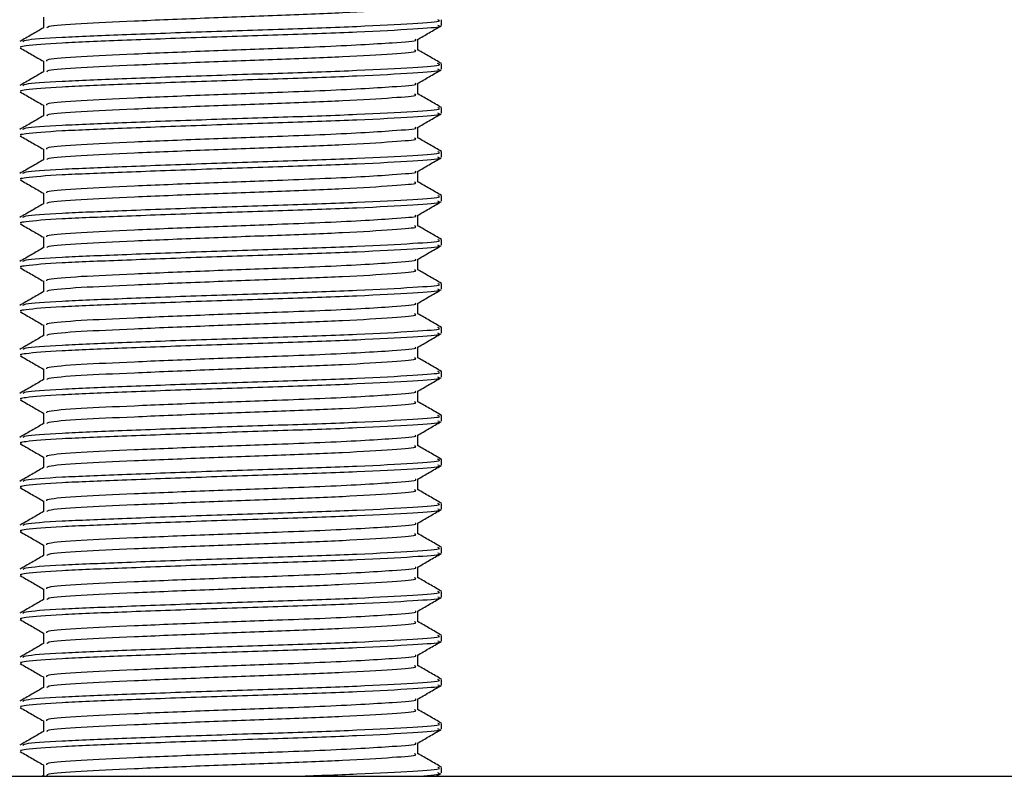
# Model space of a CAD drawing. Units: millimetres. Extents: x 6019 to 7168, y 4023 to 5768.
# Drawn here: x 6178 to 6206, y 4336 to 4357 of the extents above; entities that cross this region are included whole.
import ezdxf

# ---------------------------------------------------------------- set-up
doc = ezdxf.new("R2010")
doc.units = ezdxf.units.MM

msp = doc.modelspace()

# ---------------------------------------------------------------- linework, layer by layer
at = {"color": 7, "linetype": 'Continuous', "lineweight": 25}
for p, q in [((6178.695, 4357.161), (6178.695, 4356.855)), ((6190.019, 4356.927), (6190.019, 4357.084)), ((6189.342, 4356.223), (6189.342, 4356.53)), ((6178.695, 4355.911), (6178.695, 4355.605)), ((6190.019, 4355.677), (6190.019, 4355.834)), ((6189.342, 4354.973), (6189.342, 4355.28)), ((6178.695, 4354.661), (6178.695, 4354.355)), ((6190.019, 4354.427), (6190.019, 4354.584)), ((6189.342, 4353.723), (6189.342, 4354.03)), ((6178.695, 4353.411), (6178.695, 4353.105)), ((6190.019, 4353.177), (6190.019, 4353.334)), ((6189.342, 4352.473), (6189.342, 4352.78)), ((6178.695, 4352.161), (6178.695, 4351.855)), ((6190.019, 4351.927), (6190.019, 4352.084)), ((6189.342, 4351.223), (6189.342, 4351.53)), ((6178.695, 4350.911), (6178.695, 4350.605)), ((6190.019, 4350.677), (6190.019, 4350.834)), ((6189.342, 4349.973), (6189.342, 4350.28)), ((6178.695, 4349.661), (6178.695, 4349.355)), ((6190.019, 4349.427), (6190.019, 4349.584)), ((6189.342, 4348.723), (6189.342, 4349.03)), ((6178.695, 4348.411), (6178.695, 4348.105)), ((6190.019, 4348.177), (6190.019, 4348.334)), ((6189.342, 4347.473), (6189.342, 4347.78)), ((6178.695, 4347.161), (6178.695, 4346.855)), ((6190.019, 4346.927), (6190.019, 4347.084)), ((6189.342, 4346.223), (6189.342, 4346.53)), ((6178.695, 4345.911), (6178.695, 4345.605)), ((6190.019, 4345.677), (6190.019, 4345.834)), ((6189.342, 4344.973), (6189.342, 4345.28)), ((6178.695, 4344.661), (6178.695, 4344.355)), ((6190.019, 4344.427), (6190.019, 4344.584)), ((6189.342, 4343.723), (6189.342, 4344.03)), ((6178.695, 4343.411), (6178.695, 4343.105)), ((6190.019, 4343.177), (6190.019, 4343.334)), ((6189.342, 4342.473), (6189.342, 4342.78)), ((6178.695, 4342.161), (6178.695, 4341.855)), ((6190.019, 4341.927), (6190.019, 4342.084)), ((6189.342, 4341.223), (6189.342, 4341.53)), ((6178.695, 4340.911), (6178.695, 4340.605)), ((6190.019, 4340.677), (6190.019, 4340.834)), ((6189.342, 4339.973), (6189.342, 4340.28)), ((6178.695, 4339.661), (6178.695, 4339.355)), ((6190.019, 4339.427), (6190.019, 4339.584)), ((6189.342, 4338.723), (6189.342, 4339.03)), ((6178.695, 4338.411), (6178.695, 4338.105)), ((6190.019, 4338.177), (6190.019, 4338.334)), ((6189.342, 4337.473), (6189.342, 4337.78)), ((6178.695, 4337.161), (6178.695, 4336.855)), ((6190.019, 4336.927), (6190.019, 4337.084)), ((6189.342, 4336.223), (6189.342, 4336.53)), ((6178.695, 4335.911), (6178.695, 4335.605)), ((6189.865, 4335.582), (6190.002, 4335.662)), ((6190.019, 4335.677), (6190.019, 4335.834)), ((6054.782, 4335.582), (6281.394, 4335.582)), ((6178.702, 4335.608), (6178.656, 4335.582))]:
    msp.add_line(p, q, dxfattribs=at)
for points, knots in [([(6178.806, 4356.859), (6178.804, 4356.873), (6178.798, 4356.913), (6179.676, 4356.982), (6181.231, 4357.052), (6183.246, 4357.137), (6185.371, 4357.213), (6187.308, 4357.288), (6188.683, 4357.373), (6189.364, 4357.428), (6189.271, 4357.464), (6189.245, 4357.474)], [0, 0, 0, 0, 0.065558, 0.193782, 0.318021, 0.447364, 0.573407, 0.699449, 0.828792, 0.953031, 1, 1, 1, 1]), ([(6178.084, 4356.302), (6178.064, 4356.309), (6178.013, 4356.325), (6178.297, 4356.37), (6179.086, 4356.435), (6180.887, 4356.505), (6183.145, 4356.59), (6185.543, 4356.666), (6187.726, 4356.741), (6189.275, 4356.827), (6190.043, 4356.881), (6189.938, 4356.917), (6189.91, 4356.927)], [0, 0, 0, 0, 0.031886, 0.080071, 0.20629, 0.32859, 0.45591, 0.579983, 0.704057, 0.831377, 0.953677, 1, 1, 1, 1]), ([(6178.128, 4356.459), (6178.121, 4356.475), (6178.104, 4356.519), (6179.118, 4356.591), (6180.878, 4356.661), (6183.148, 4356.747), (6185.543, 4356.822), (6187.726, 4356.897), (6189.275, 4356.983), (6190.043, 4357.037), (6189.938, 4357.074), (6189.91, 4357.084)], [0, 0, 0, 0, 0.07991, 0.206152, 0.328473, 0.455815, 0.57991, 0.704005, 0.831348, 0.953669, 1, 1, 1, 1]), ([(6178.702, 4356.858), (6178.589, 4356.793), (6178.363, 4356.662), (6178.137, 4356.531), (6178.024, 4356.466)], [0, 0, 0, 0, 0.499955, 1, 1, 1, 1]), ([(6189.324, 4356.52), (6189.437, 4356.585), (6189.663, 4356.716), (6189.889, 4356.846), (6190.002, 4356.912)], [0, 0, 0, 0, 0.499962, 1, 1, 1, 1]), ([(6178.792, 4355.912), (6178.786, 4355.928), (6178.771, 4355.972), (6179.671, 4356.044), (6181.233, 4356.115), (6183.244, 4356.2), (6185.116, 4356.266), (6186.62, 4356.323), (6187.771, 4356.378), (6188.758, 4356.443), (6189.338, 4356.485), (6189.277, 4356.516), (6189.268, 4356.52)], [0, 0, 0, 0, 0.082228, 0.211714, 0.337175, 0.467791, 0.595073, 0.675376, 0.7646, 0.853899, 0.979361, 1, 1, 1, 1]), ([(6178.035, 4356.287), (6178.148, 4356.221), (6178.368, 4356.094), (6178.588, 4355.967), (6178.695, 4355.905)], [0, 0, 0, 0, 0.513475, 1, 1, 1, 1]), ([(6178.806, 4355.609), (6178.804, 4355.623), (6178.798, 4355.663), (6179.676, 4355.732), (6181.231, 4355.802), (6183.246, 4355.887), (6185.371, 4355.963), (6187.308, 4356.038), (6188.683, 4356.123), (6189.364, 4356.178), (6189.271, 4356.214), (6189.245, 4356.224)], [0, 0, 0, 0, 0.065558, 0.193782, 0.318021, 0.447364, 0.573407, 0.699449, 0.828792, 0.953031, 1, 1, 1, 1]), ([(6190.014, 4355.841), (6189.901, 4355.906), (6189.677, 4356.036), (6189.453, 4356.166), (6189.342, 4356.23)], [0, 0, 0, 0, 0.504717, 1, 1, 1, 1]), ([(6178.128, 4355.209), (6178.121, 4355.225), (6178.104, 4355.269), (6179.118, 4355.341), (6180.878, 4355.411), (6183.147, 4355.497), (6185.543, 4355.572), (6187.724, 4355.647), (6189.282, 4355.733), (6190.06, 4355.79), (6189.937, 4355.829), (6189.896, 4355.842)], [0, 0, 0, 0, 0.078842, 0.203396, 0.324082, 0.449722, 0.572158, 0.694594, 0.820234, 0.94092, 1, 1, 1, 1]), ([(6178.702, 4355.608), (6178.589, 4355.543), (6178.363, 4355.412), (6178.137, 4355.281), (6178.024, 4355.216)], [0, 0, 0, 0, 0.499955, 1, 1, 1, 1]), ([(6178.084, 4355.052), (6178.064, 4355.059), (6178.013, 4355.075), (6178.297, 4355.12), (6179.086, 4355.185), (6180.887, 4355.255), (6183.145, 4355.34), (6185.543, 4355.416), (6187.726, 4355.491), (6189.275, 4355.577), (6190.043, 4355.631), (6189.938, 4355.667), (6189.91, 4355.677)], [0, 0, 0, 0, 0.031886, 0.080071, 0.20629, 0.32859, 0.45591, 0.579983, 0.704057, 0.831377, 0.953677, 1, 1, 1, 1]), ([(6189.324, 4355.27), (6189.437, 4355.335), (6189.663, 4355.466), (6189.889, 4355.596), (6190.002, 4355.662)], [0, 0, 0, 0, 0.499962, 1, 1, 1, 1]), ([(6178.792, 4354.662), (6178.786, 4354.678), (6178.771, 4354.722), (6179.671, 4354.794), (6181.233, 4354.865), (6183.244, 4354.95), (6185.116, 4355.016), (6186.62, 4355.073), (6187.771, 4355.128), (6188.758, 4355.193), (6189.338, 4355.235), (6189.277, 4355.266), (6189.268, 4355.27)], [0, 0, 0, 0, 0.082228, 0.211714, 0.337175, 0.467791, 0.595073, 0.675376, 0.7646, 0.853899, 0.979361, 1, 1, 1, 1]), ([(6178.035, 4355.037), (6178.148, 4354.971), (6178.368, 4354.844), (6178.588, 4354.717), (6178.695, 4354.655)], [0, 0, 0, 0, 0.513475, 1, 1, 1, 1]), ([(6178.806, 4354.359), (6178.804, 4354.373), (6178.798, 4354.413), (6179.676, 4354.482), (6181.231, 4354.552), (6183.246, 4354.637), (6185.371, 4354.713), (6187.308, 4354.788), (6188.683, 4354.873), (6189.364, 4354.928), (6189.271, 4354.964), (6189.245, 4354.974)], [0, 0, 0, 0, 0.065558, 0.193782, 0.318021, 0.447364, 0.573407, 0.699449, 0.828792, 0.953031, 1, 1, 1, 1]), ([(6190.014, 4354.591), (6189.901, 4354.656), (6189.677, 4354.786), (6189.453, 4354.916), (6189.342, 4354.98)], [0, 0, 0, 0, 0.5047169, 1, 1, 1, 1]), ([(6178.084, 4353.802), (6178.064, 4353.809), (6178.013, 4353.825), (6178.297, 4353.87), (6179.086, 4353.935), (6180.887, 4354.005), (6183.145, 4354.09), (6185.543, 4354.166), (6187.726, 4354.241), (6189.275, 4354.327), (6190.043, 4354.381), (6189.938, 4354.417), (6189.91, 4354.427)], [0, 0, 0, 0, 0.031886, 0.080071, 0.20629, 0.32859, 0.45591, 0.579983, 0.704057, 0.831377, 0.953677, 1, 1, 1, 1]), ([(6178.128, 4353.959), (6178.121, 4353.975), (6178.104, 4354.019), (6179.118, 4354.091), (6180.878, 4354.161), (6183.148, 4354.247), (6185.543, 4354.322), (6187.726, 4354.397), (6189.275, 4354.483), (6190.043, 4354.537), (6189.938, 4354.574), (6189.91, 4354.584)], [0, 0, 0, 0, 0.0799103, 0.2061519, 0.3284728, 0.4558153, 0.5799103, 0.7040052, 0.8313477, 0.9536687, 1, 1, 1, 1]), ([(6189.324, 4354.02), (6189.437, 4354.085), (6189.663, 4354.216), (6189.889, 4354.346), (6190.002, 4354.412)], [0, 0, 0, 0, 0.499962, 1, 1, 1, 1]), ([(6178.702, 4354.358), (6178.589, 4354.293), (6178.363, 4354.162), (6178.137, 4354.031), (6178.024, 4353.966)], [0, 0, 0, 0, 0.499955, 1, 1, 1, 1]), ([(6178.792, 4353.412), (6178.786, 4353.428), (6178.771, 4353.472), (6179.671, 4353.544), (6181.233, 4353.615), (6183.244, 4353.7), (6185.116, 4353.766), (6186.62, 4353.823), (6187.771, 4353.878), (6188.758, 4353.943), (6189.338, 4353.985), (6189.277, 4354.016), (6189.268, 4354.02)], [0, 0, 0, 0, 0.082228, 0.211714, 0.337175, 0.467791, 0.595073, 0.675376, 0.7646, 0.853899, 0.979361, 1, 1, 1, 1]), ([(6178.035, 4353.787), (6178.148, 4353.721), (6178.368, 4353.594), (6178.588, 4353.467), (6178.695, 4353.405)], [0, 0, 0, 0, 0.513475, 1, 1, 1, 1]), ([(6178.806, 4353.109), (6178.804, 4353.123), (6178.798, 4353.163), (6179.676, 4353.232), (6181.231, 4353.302), (6183.246, 4353.387), (6185.371, 4353.463), (6187.308, 4353.538), (6188.683, 4353.623), (6189.364, 4353.678), (6189.271, 4353.714), (6189.245, 4353.724)], [0, 0, 0, 0, 0.065558, 0.193782, 0.318021, 0.447364, 0.573407, 0.699449, 0.828792, 0.953031, 1, 1, 1, 1]), ([(6190.014, 4353.341), (6189.901, 4353.406), (6189.677, 4353.536), (6189.453, 4353.666), (6189.342, 4353.73)], [0, 0, 0, 0, 0.504717, 1, 1, 1, 1]), ([(6178.128, 4352.709), (6178.121, 4352.725), (6178.104, 4352.769), (6179.118, 4352.841), (6180.878, 4352.911), (6183.148, 4352.997), (6185.543, 4353.072), (6187.726, 4353.147), (6189.275, 4353.233), (6190.043, 4353.287), (6189.938, 4353.324), (6189.91, 4353.334)], [0, 0, 0, 0, 0.07991, 0.206152, 0.328473, 0.455815, 0.57991, 0.704005, 0.831348, 0.953669, 1, 1, 1, 1]), ([(6178.702, 4353.108), (6178.589, 4353.043), (6178.363, 4352.912), (6178.137, 4352.781), (6178.024, 4352.716)], [0, 0, 0, 0, 0.499955, 1, 1, 1, 1]), ([(6178.084, 4352.552), (6178.064, 4352.559), (6178.013, 4352.575), (6178.297, 4352.62), (6179.086, 4352.685), (6180.887, 4352.755), (6183.145, 4352.84), (6185.543, 4352.916), (6187.726, 4352.991), (6189.275, 4353.077), (6190.043, 4353.131), (6189.938, 4353.167), (6189.91, 4353.177)], [0, 0, 0, 0, 0.031886, 0.080071, 0.20629, 0.32859, 0.45591, 0.579983, 0.704057, 0.831377, 0.953677, 1, 1, 1, 1]), ([(6189.324, 4352.77), (6189.437, 4352.835), (6189.663, 4352.966), (6189.889, 4353.096), (6190.002, 4353.162)], [0, 0, 0, 0, 0.499962, 1, 1, 1, 1]), ([(6178.792, 4352.162), (6178.786, 4352.178), (6178.771, 4352.222), (6179.671, 4352.294), (6181.233, 4352.365), (6183.244, 4352.45), (6185.116, 4352.516), (6186.62, 4352.573), (6187.771, 4352.628), (6188.758, 4352.693), (6189.338, 4352.735), (6189.277, 4352.766), (6189.268, 4352.77)], [0, 0, 0, 0, 0.082228, 0.211714, 0.337175, 0.467791, 0.595073, 0.675376, 0.7646, 0.853899, 0.979361, 1, 1, 1, 1]), ([(6178.035, 4352.537), (6178.148, 4352.471), (6178.368, 4352.344), (6178.588, 4352.217), (6178.695, 4352.155)], [0, 0, 0, 0, 0.513475, 1, 1, 1, 1]), ([(6178.806, 4351.859), (6178.804, 4351.873), (6178.798, 4351.913), (6179.676, 4351.982), (6181.231, 4352.052), (6183.246, 4352.137), (6185.371, 4352.213), (6187.308, 4352.288), (6188.683, 4352.373), (6189.364, 4352.428), (6189.271, 4352.464), (6189.245, 4352.474)], [0, 0, 0, 0, 0.065558, 0.193782, 0.318021, 0.447364, 0.573407, 0.699449, 0.828792, 0.953031, 1, 1, 1, 1]), ([(6190.014, 4352.091), (6189.901, 4352.156), (6189.677, 4352.286), (6189.453, 4352.416), (6189.342, 4352.48)], [0, 0, 0, 0, 0.504717, 1, 1, 1, 1]), ([(6178.084, 4351.302), (6178.064, 4351.309), (6178.013, 4351.325), (6178.297, 4351.37), (6179.086, 4351.435), (6180.887, 4351.505), (6183.145, 4351.59), (6185.543, 4351.666), (6187.726, 4351.741), (6189.275, 4351.827), (6190.043, 4351.881), (6189.938, 4351.917), (6189.91, 4351.927)], [0, 0, 0, 0, 0.031886, 0.080071, 0.20629, 0.32859, 0.45591, 0.579983, 0.704057, 0.831377, 0.953677, 1, 1, 1, 1]), ([(6178.128, 4351.459), (6178.121, 4351.475), (6178.104, 4351.519), (6179.118, 4351.591), (6180.878, 4351.661), (6183.148, 4351.747), (6185.543, 4351.822), (6187.726, 4351.897), (6189.275, 4351.983), (6190.043, 4352.037), (6189.938, 4352.074), (6189.91, 4352.084)], [0, 0, 0, 0, 0.07991, 0.206152, 0.328473, 0.455815, 0.57991, 0.704005, 0.831348, 0.953669, 1, 1, 1, 1]), ([(6189.324, 4351.52), (6189.437, 4351.585), (6189.663, 4351.716), (6189.889, 4351.846), (6190.002, 4351.912)], [0, 0, 0, 0, 0.499962, 1, 1, 1, 1]), ([(6178.702, 4351.858), (6178.589, 4351.793), (6178.363, 4351.662), (6178.137, 4351.531), (6178.024, 4351.466)], [0, 0, 0, 0, 0.499955, 1, 1, 1, 1]), ([(6178.792, 4350.912), (6178.786, 4350.928), (6178.771, 4350.972), (6179.671, 4351.044), (6181.233, 4351.115), (6183.244, 4351.2), (6185.116, 4351.266), (6186.62, 4351.323), (6187.771, 4351.378), (6188.758, 4351.443), (6189.338, 4351.485), (6189.277, 4351.516), (6189.268, 4351.52)], [0, 0, 0, 0, 0.082228, 0.211714, 0.337175, 0.467791, 0.595073, 0.675376, 0.7646, 0.853899, 0.979361, 1, 1, 1, 1]), ([(6178.035, 4351.287), (6178.148, 4351.221), (6178.368, 4351.094), (6178.588, 4350.967), (6178.695, 4350.905)], [0, 0, 0, 0, 0.5134747, 1, 1, 1, 1]), ([(6178.806, 4350.609), (6178.804, 4350.623), (6178.798, 4350.663), (6179.676, 4350.732), (6181.231, 4350.802), (6183.246, 4350.887), (6185.371, 4350.963), (6187.308, 4351.038), (6188.683, 4351.123), (6189.364, 4351.178), (6189.271, 4351.214), (6189.245, 4351.224)], [0, 0, 0, 0, 0.065558, 0.193782, 0.318021, 0.447364, 0.573407, 0.699449, 0.828792, 0.953031, 1, 1, 1, 1]), ([(6190.014, 4350.841), (6189.901, 4350.906), (6189.677, 4351.036), (6189.453, 4351.166), (6189.342, 4351.23)], [0, 0, 0, 0, 0.504717, 1, 1, 1, 1]), ([(6178.128, 4350.209), (6178.121, 4350.225), (6178.104, 4350.269), (6179.118, 4350.341), (6180.878, 4350.411), (6183.148, 4350.497), (6185.543, 4350.572), (6187.726, 4350.647), (6189.275, 4350.733), (6190.043, 4350.787), (6189.938, 4350.824), (6189.91, 4350.834)], [0, 0, 0, 0, 0.07991, 0.206152, 0.328473, 0.455815, 0.57991, 0.704005, 0.831348, 0.953669, 1, 1, 1, 1]), ([(6178.702, 4350.608), (6178.589, 4350.543), (6178.363, 4350.412), (6178.137, 4350.281), (6178.024, 4350.216)], [0, 0, 0, 0, 0.499955, 1, 1, 1, 1]), ([(6178.084, 4350.052), (6178.064, 4350.059), (6178.013, 4350.075), (6178.297, 4350.12), (6179.086, 4350.185), (6180.887, 4350.255), (6183.145, 4350.34), (6185.543, 4350.416), (6187.726, 4350.491), (6189.275, 4350.577), (6190.043, 4350.631), (6189.938, 4350.667), (6189.91, 4350.677)], [0, 0, 0, 0, 0.031886, 0.080071, 0.20629, 0.32859, 0.45591, 0.579983, 0.704057, 0.831377, 0.953677, 1, 1, 1, 1]), ([(6189.324, 4350.27), (6189.437, 4350.335), (6189.663, 4350.466), (6189.889, 4350.596), (6190.002, 4350.662)], [0, 0, 0, 0, 0.499962, 1, 1, 1, 1]), ([(6178.792, 4349.662), (6178.786, 4349.678), (6178.771, 4349.722), (6179.671, 4349.794), (6181.233, 4349.865), (6183.244, 4349.95), (6185.116, 4350.016), (6186.62, 4350.073), (6187.771, 4350.128), (6188.758, 4350.193), (6189.338, 4350.235), (6189.277, 4350.266), (6189.268, 4350.27)], [0, 0, 0, 0, 0.082228, 0.211714, 0.337175, 0.467791, 0.595073, 0.675376, 0.7646, 0.853899, 0.979361, 1, 1, 1, 1]), ([(6178.035, 4350.037), (6178.148, 4349.971), (6178.368, 4349.844), (6178.588, 4349.717), (6178.695, 4349.655)], [0, 0, 0, 0, 0.5134747, 1, 1, 1, 1]), ([(6178.806, 4349.359), (6178.804, 4349.373), (6178.798, 4349.413), (6179.676, 4349.482), (6181.231, 4349.552), (6183.246, 4349.637), (6185.371, 4349.713), (6187.308, 4349.788), (6188.683, 4349.873), (6189.364, 4349.928), (6189.271, 4349.964), (6189.245, 4349.974)], [0, 0, 0, 0, 0.065558, 0.193782, 0.318021, 0.447364, 0.573407, 0.699449, 0.828792, 0.953031, 1, 1, 1, 1]), ([(6190.014, 4349.591), (6189.901, 4349.656), (6189.677, 4349.786), (6189.453, 4349.916), (6189.342, 4349.98)], [0, 0, 0, 0, 0.504717, 1, 1, 1, 1]), ([(6178.084, 4348.802), (6178.064, 4348.809), (6178.013, 4348.825), (6178.297, 4348.87), (6179.086, 4348.935), (6180.887, 4349.005), (6183.145, 4349.09), (6185.543, 4349.166), (6187.726, 4349.241), (6189.275, 4349.327), (6190.043, 4349.381), (6189.938, 4349.417), (6189.91, 4349.427)], [0, 0, 0, 0, 0.031886, 0.080071, 0.20629, 0.32859, 0.45591, 0.579983, 0.704057, 0.831377, 0.953677, 1, 1, 1, 1]), ([(6178.128, 4348.959), (6178.121, 4348.975), (6178.104, 4349.019), (6179.118, 4349.091), (6180.878, 4349.161), (6183.148, 4349.247), (6185.543, 4349.322), (6187.726, 4349.397), (6189.275, 4349.483), (6190.043, 4349.537), (6189.938, 4349.574), (6189.91, 4349.584)], [0, 0, 0, 0, 0.07991, 0.206152, 0.328473, 0.455815, 0.57991, 0.704005, 0.831348, 0.953669, 1, 1, 1, 1]), ([(6189.324, 4349.02), (6189.437, 4349.085), (6189.663, 4349.216), (6189.889, 4349.346), (6190.002, 4349.412)], [0, 0, 0, 0, 0.499962, 1, 1, 1, 1]), ([(6178.702, 4349.358), (6178.589, 4349.293), (6178.363, 4349.162), (6178.137, 4349.031), (6178.024, 4348.966)], [0, 0, 0, 0, 0.499955, 1, 1, 1, 1]), ([(6178.792, 4348.412), (6178.786, 4348.428), (6178.771, 4348.472), (6179.671, 4348.544), (6181.233, 4348.615), (6183.244, 4348.7), (6185.116, 4348.766), (6186.62, 4348.823), (6187.771, 4348.878), (6188.758, 4348.943), (6189.338, 4348.985), (6189.277, 4349.016), (6189.268, 4349.02)], [0, 0, 0, 0, 0.082228, 0.211714, 0.337175, 0.467791, 0.595073, 0.675376, 0.7646, 0.853899, 0.979361, 1, 1, 1, 1]), ([(6178.035, 4348.787), (6178.148, 4348.721), (6178.368, 4348.594), (6178.588, 4348.467), (6178.695, 4348.405)], [0, 0, 0, 0, 0.513475, 1, 1, 1, 1]), ([(6178.806, 4348.109), (6178.804, 4348.123), (6178.798, 4348.163), (6179.676, 4348.232), (6181.231, 4348.302), (6183.246, 4348.387), (6185.371, 4348.463), (6187.308, 4348.538), (6188.683, 4348.623), (6189.364, 4348.678), (6189.271, 4348.714), (6189.245, 4348.724)], [0, 0, 0, 0, 0.065558, 0.193782, 0.318021, 0.447364, 0.573407, 0.699449, 0.828792, 0.953031, 1, 1, 1, 1]), ([(6190.014, 4348.341), (6189.901, 4348.406), (6189.677, 4348.536), (6189.453, 4348.666), (6189.342, 4348.73)], [0, 0, 0, 0, 0.5047169, 1, 1, 1, 1]), ([(6178.128, 4347.709), (6178.121, 4347.725), (6178.104, 4347.769), (6179.118, 4347.841), (6180.878, 4347.911), (6183.148, 4347.997), (6185.543, 4348.072), (6187.726, 4348.147), (6189.275, 4348.233), (6190.043, 4348.287), (6189.938, 4348.324), (6189.91, 4348.334)], [0, 0, 0, 0, 0.07991, 0.206152, 0.328473, 0.455815, 0.57991, 0.704005, 0.831348, 0.953669, 1, 1, 1, 1]), ([(6178.702, 4348.108), (6178.589, 4348.043), (6178.363, 4347.912), (6178.137, 4347.781), (6178.024, 4347.716)], [0, 0, 0, 0, 0.499955, 1, 1, 1, 1]), ([(6178.084, 4347.552), (6178.064, 4347.559), (6178.013, 4347.575), (6178.297, 4347.62), (6179.086, 4347.685), (6180.887, 4347.755), (6183.145, 4347.84), (6185.543, 4347.916), (6187.726, 4347.991), (6189.275, 4348.077), (6190.043, 4348.131), (6189.938, 4348.167), (6189.91, 4348.177)], [0, 0, 0, 0, 0.031886, 0.080071, 0.20629, 0.32859, 0.45591, 0.579983, 0.704057, 0.831377, 0.953677, 1, 1, 1, 1]), ([(6189.324, 4347.77), (6189.437, 4347.835), (6189.663, 4347.966), (6189.889, 4348.096), (6190.002, 4348.162)], [0, 0, 0, 0, 0.499962, 1, 1, 1, 1]), ([(6178.792, 4347.162), (6178.786, 4347.178), (6178.771, 4347.222), (6179.671, 4347.294), (6181.233, 4347.365), (6183.244, 4347.45), (6185.116, 4347.516), (6186.62, 4347.573), (6187.771, 4347.628), (6188.758, 4347.693), (6189.338, 4347.735), (6189.277, 4347.766), (6189.268, 4347.77)], [0, 0, 0, 0, 0.082228, 0.211714, 0.337175, 0.467791, 0.595073, 0.675376, 0.7646, 0.853899, 0.979361, 1, 1, 1, 1]), ([(6178.035, 4347.537), (6178.148, 4347.471), (6178.368, 4347.344), (6178.588, 4347.217), (6178.695, 4347.155)], [0, 0, 0, 0, 0.513475, 1, 1, 1, 1]), ([(6178.806, 4346.859), (6178.804, 4346.873), (6178.798, 4346.913), (6179.676, 4346.982), (6181.231, 4347.052), (6183.246, 4347.137), (6185.371, 4347.213), (6187.308, 4347.288), (6188.683, 4347.373), (6189.364, 4347.428), (6189.271, 4347.464), (6189.245, 4347.474)], [0, 0, 0, 0, 0.065558, 0.193782, 0.318021, 0.447364, 0.573407, 0.699449, 0.828792, 0.953031, 1, 1, 1, 1]), ([(6190.014, 4347.091), (6189.901, 4347.156), (6189.677, 4347.286), (6189.453, 4347.416), (6189.342, 4347.48)], [0, 0, 0, 0, 0.5047169, 1, 1, 1, 1]), ([(6178.702, 4346.858), (6178.589, 4346.793), (6178.363, 4346.662), (6178.137, 4346.531), (6178.024, 4346.466)], [0, 0, 0, 0, 0.499955, 1, 1, 1, 1]), ([(6178.084, 4346.302), (6178.064, 4346.309), (6178.013, 4346.325), (6178.297, 4346.37), (6179.086, 4346.435), (6180.887, 4346.505), (6183.145, 4346.59), (6185.543, 4346.666), (6187.726, 4346.741), (6189.275, 4346.827), (6190.043, 4346.881), (6189.938, 4346.917), (6189.91, 4346.927)], [0, 0, 0, 0, 0.031886, 0.080071, 0.20629, 0.32859, 0.45591, 0.579983, 0.704057, 0.831377, 0.953677, 1, 1, 1, 1]), ([(6178.128, 4346.459), (6178.121, 4346.475), (6178.104, 4346.519), (6179.118, 4346.591), (6180.878, 4346.661), (6183.148, 4346.747), (6185.543, 4346.822), (6187.726, 4346.897), (6189.275, 4346.983), (6190.043, 4347.037), (6189.938, 4347.074), (6189.91, 4347.084)], [0, 0, 0, 0, 0.07991, 0.206152, 0.328473, 0.455815, 0.57991, 0.704005, 0.831348, 0.953669, 1, 1, 1, 1]), ([(6189.324, 4346.52), (6189.437, 4346.585), (6189.663, 4346.716), (6189.889, 4346.846), (6190.002, 4346.912)], [0, 0, 0, 0, 0.499962, 1, 1, 1, 1]), ([(6178.035, 4346.287), (6178.148, 4346.221), (6178.368, 4346.094), (6178.588, 4345.967), (6178.695, 4345.905)], [0, 0, 0, 0, 0.5134747, 1, 1, 1, 1]), ([(6178.792, 4345.912), (6178.786, 4345.928), (6178.771, 4345.972), (6179.671, 4346.044), (6181.233, 4346.115), (6183.244, 4346.2), (6185.116, 4346.266), (6186.62, 4346.323), (6187.771, 4346.378), (6188.758, 4346.443), (6189.338, 4346.485), (6189.277, 4346.516), (6189.268, 4346.52)], [0, 0, 0, 0, 0.082228, 0.211714, 0.337175, 0.467791, 0.595073, 0.675376, 0.7646, 0.853899, 0.979361, 1, 1, 1, 1]), ([(6178.806, 4345.609), (6178.804, 4345.623), (6178.798, 4345.663), (6179.676, 4345.732), (6181.231, 4345.802), (6183.246, 4345.887), (6185.371, 4345.963), (6187.308, 4346.038), (6188.683, 4346.123), (6189.364, 4346.178), (6189.271, 4346.214), (6189.245, 4346.224)], [0, 0, 0, 0, 0.065558, 0.193782, 0.318021, 0.447364, 0.573407, 0.699449, 0.828792, 0.953031, 1, 1, 1, 1]), ([(6190.014, 4345.841), (6189.901, 4345.906), (6189.677, 4346.036), (6189.453, 4346.166), (6189.342, 4346.23)], [0, 0, 0, 0, 0.504717, 1, 1, 1, 1]), ([(6178.128, 4345.209), (6178.121, 4345.225), (6178.104, 4345.269), (6179.118, 4345.341), (6180.878, 4345.411), (6183.148, 4345.497), (6185.543, 4345.572), (6187.726, 4345.647), (6189.275, 4345.733), (6190.043, 4345.787), (6189.938, 4345.824), (6189.91, 4345.834)], [0, 0, 0, 0, 0.07991, 0.206152, 0.328473, 0.455815, 0.57991, 0.704005, 0.831348, 0.953669, 1, 1, 1, 1]), ([(6178.702, 4345.608), (6178.589, 4345.543), (6178.363, 4345.412), (6178.137, 4345.281), (6178.024, 4345.216)], [0, 0, 0, 0, 0.4999551, 1, 1, 1, 1]), ([(6178.084, 4345.052), (6178.064, 4345.059), (6178.013, 4345.075), (6178.297, 4345.12), (6179.086, 4345.185), (6180.887, 4345.255), (6183.145, 4345.34), (6185.543, 4345.416), (6187.726, 4345.491), (6189.275, 4345.577), (6190.043, 4345.631), (6189.938, 4345.667), (6189.91, 4345.677)], [0, 0, 0, 0, 0.031886, 0.080071, 0.20629, 0.32859, 0.45591, 0.579983, 0.704057, 0.831377, 0.953677, 1, 1, 1, 1]), ([(6189.324, 4345.27), (6189.437, 4345.335), (6189.663, 4345.466), (6189.889, 4345.596), (6190.002, 4345.662)], [0, 0, 0, 0, 0.499962, 1, 1, 1, 1]), ([(6178.792, 4344.662), (6178.786, 4344.678), (6178.771, 4344.722), (6179.671, 4344.794), (6181.233, 4344.865), (6183.244, 4344.95), (6185.116, 4345.016), (6186.62, 4345.073), (6187.771, 4345.128), (6188.758, 4345.193), (6189.338, 4345.235), (6189.277, 4345.266), (6189.268, 4345.27)], [0, 0, 0, 0, 0.082228, 0.211714, 0.337175, 0.467791, 0.595073, 0.675376, 0.7646, 0.853899, 0.979361, 1, 1, 1, 1]), ([(6178.035, 4345.037), (6178.148, 4344.971), (6178.368, 4344.844), (6178.588, 4344.717), (6178.695, 4344.655)], [0, 0, 0, 0, 0.5134747, 1, 1, 1, 1]), ([(6178.806, 4344.359), (6178.804, 4344.373), (6178.798, 4344.413), (6179.676, 4344.482), (6181.231, 4344.552), (6183.246, 4344.637), (6185.371, 4344.713), (6187.308, 4344.788), (6188.683, 4344.873), (6189.364, 4344.928), (6189.271, 4344.964), (6189.245, 4344.974)], [0, 0, 0, 0, 0.065558, 0.193782, 0.318021, 0.447364, 0.573407, 0.699449, 0.828792, 0.953031, 1, 1, 1, 1]), ([(6190.014, 4344.591), (6189.901, 4344.656), (6189.677, 4344.786), (6189.453, 4344.916), (6189.342, 4344.98)], [0, 0, 0, 0, 0.504717, 1, 1, 1, 1]), ([(6178.702, 4344.358), (6178.589, 4344.293), (6178.363, 4344.162), (6178.137, 4344.031), (6178.024, 4343.966)], [0, 0, 0, 0, 0.499955, 1, 1, 1, 1]), ([(6178.084, 4343.802), (6178.064, 4343.809), (6178.013, 4343.825), (6178.297, 4343.87), (6179.086, 4343.935), (6180.887, 4344.005), (6183.145, 4344.09), (6185.543, 4344.166), (6187.726, 4344.241), (6189.275, 4344.327), (6190.043, 4344.381), (6189.938, 4344.417), (6189.91, 4344.427)], [0, 0, 0, 0, 0.0318855, 0.0800705, 0.2062901, 0.3285898, 0.4559101, 0.5799834, 0.7040568, 0.8313771, 0.9536768, 1, 1, 1, 1]), ([(6178.128, 4343.959), (6178.121, 4343.975), (6178.104, 4344.019), (6179.118, 4344.091), (6180.878, 4344.161), (6183.147, 4344.247), (6185.543, 4344.322), (6187.724, 4344.397), (6189.282, 4344.483), (6190.06, 4344.54), (6189.937, 4344.579), (6189.896, 4344.592)], [0, 0, 0, 0, 0.078842, 0.203396, 0.324082, 0.449722, 0.572158, 0.694594, 0.820234, 0.94092, 1, 1, 1, 1]), ([(6189.324, 4344.02), (6189.437, 4344.085), (6189.663, 4344.216), (6189.889, 4344.346), (6190.002, 4344.412)], [0, 0, 0, 0, 0.499962, 1, 1, 1, 1]), ([(6178.035, 4343.787), (6178.148, 4343.721), (6178.368, 4343.594), (6178.588, 4343.467), (6178.695, 4343.405)], [0, 0, 0, 0, 0.513475, 1, 1, 1, 1]), ([(6178.792, 4343.412), (6178.786, 4343.428), (6178.771, 4343.472), (6179.671, 4343.544), (6181.233, 4343.615), (6183.244, 4343.7), (6185.116, 4343.766), (6186.62, 4343.823), (6187.771, 4343.878), (6188.758, 4343.943), (6189.338, 4343.985), (6189.277, 4344.016), (6189.268, 4344.02)], [0, 0, 0, 0, 0.082228, 0.211714, 0.337175, 0.467791, 0.595073, 0.675376, 0.7646, 0.853899, 0.979361, 1, 1, 1, 1]), ([(6178.806, 4343.109), (6178.804, 4343.123), (6178.798, 4343.163), (6179.676, 4343.232), (6181.231, 4343.302), (6183.246, 4343.387), (6185.371, 4343.463), (6187.308, 4343.538), (6188.683, 4343.623), (6189.364, 4343.678), (6189.271, 4343.714), (6189.245, 4343.724)], [0, 0, 0, 0, 0.065558, 0.193782, 0.318021, 0.447364, 0.573407, 0.699449, 0.828792, 0.953031, 1, 1, 1, 1]), ([(6190.014, 4343.341), (6189.901, 4343.406), (6189.677, 4343.536), (6189.453, 4343.666), (6189.342, 4343.73)], [0, 0, 0, 0, 0.504717, 1, 1, 1, 1]), ([(6178.128, 4342.709), (6178.121, 4342.725), (6178.104, 4342.769), (6179.118, 4342.841), (6180.878, 4342.911), (6183.148, 4342.997), (6185.543, 4343.072), (6187.726, 4343.147), (6189.275, 4343.233), (6190.043, 4343.287), (6189.938, 4343.324), (6189.91, 4343.334)], [0, 0, 0, 0, 0.07991, 0.206152, 0.328473, 0.455815, 0.57991, 0.704005, 0.831348, 0.953669, 1, 1, 1, 1]), ([(6178.702, 4343.108), (6178.589, 4343.043), (6178.363, 4342.912), (6178.137, 4342.781), (6178.024, 4342.716)], [0, 0, 0, 0, 0.499955, 1, 1, 1, 1]), ([(6178.084, 4342.552), (6178.064, 4342.559), (6178.013, 4342.575), (6178.297, 4342.62), (6179.086, 4342.685), (6180.887, 4342.755), (6183.145, 4342.84), (6185.543, 4342.916), (6187.726, 4342.991), (6189.275, 4343.077), (6190.043, 4343.131), (6189.938, 4343.167), (6189.91, 4343.177)], [0, 0, 0, 0, 0.0318855, 0.0800705, 0.2062901, 0.3285898, 0.4559101, 0.5799834, 0.7040568, 0.8313771, 0.9536768, 1, 1, 1, 1]), ([(6189.324, 4342.77), (6189.437, 4342.835), (6189.663, 4342.966), (6189.889, 4343.096), (6190.002, 4343.162)], [0, 0, 0, 0, 0.499962, 1, 1, 1, 1]), ([(6178.792, 4342.162), (6178.786, 4342.178), (6178.771, 4342.222), (6179.671, 4342.294), (6181.233, 4342.365), (6183.244, 4342.45), (6185.116, 4342.516), (6186.62, 4342.573), (6187.771, 4342.628), (6188.758, 4342.693), (6189.338, 4342.735), (6189.277, 4342.766), (6189.268, 4342.77)], [0, 0, 0, 0, 0.082228, 0.211714, 0.337175, 0.467791, 0.595073, 0.675376, 0.7646, 0.853899, 0.979361, 1, 1, 1, 1]), ([(6178.035, 4342.537), (6178.148, 4342.471), (6178.368, 4342.344), (6178.588, 4342.217), (6178.695, 4342.155)], [0, 0, 0, 0, 0.513475, 1, 1, 1, 1]), ([(6178.806, 4341.859), (6178.804, 4341.873), (6178.798, 4341.913), (6179.676, 4341.982), (6181.231, 4342.052), (6183.246, 4342.137), (6185.371, 4342.213), (6187.308, 4342.288), (6188.683, 4342.373), (6189.364, 4342.428), (6189.271, 4342.464), (6189.245, 4342.474)], [0, 0, 0, 0, 0.065558, 0.193782, 0.318021, 0.447364, 0.573407, 0.699449, 0.828792, 0.953031, 1, 1, 1, 1]), ([(6190.014, 4342.091), (6189.901, 4342.156), (6189.677, 4342.286), (6189.453, 4342.416), (6189.342, 4342.48)], [0, 0, 0, 0, 0.5047169, 1, 1, 1, 1]), ([(6178.702, 4341.858), (6178.589, 4341.793), (6178.363, 4341.662), (6178.137, 4341.531), (6178.024, 4341.466)], [0, 0, 0, 0, 0.499955, 1, 1, 1, 1]), ([(6178.084, 4341.302), (6178.064, 4341.309), (6178.013, 4341.325), (6178.297, 4341.37), (6179.086, 4341.435), (6180.887, 4341.505), (6183.145, 4341.59), (6185.543, 4341.666), (6187.726, 4341.741), (6189.275, 4341.827), (6190.043, 4341.881), (6189.938, 4341.917), (6189.91, 4341.927)], [0, 0, 0, 0, 0.031886, 0.080071, 0.20629, 0.32859, 0.45591, 0.579983, 0.704057, 0.831377, 0.953677, 1, 1, 1, 1]), ([(6178.128, 4341.459), (6178.121, 4341.475), (6178.104, 4341.519), (6179.118, 4341.591), (6180.878, 4341.661), (6183.148, 4341.747), (6185.543, 4341.822), (6187.726, 4341.897), (6189.275, 4341.983), (6190.043, 4342.037), (6189.938, 4342.074), (6189.91, 4342.084)], [0, 0, 0, 0, 0.07991, 0.206152, 0.328473, 0.455815, 0.57991, 0.704005, 0.831348, 0.953669, 1, 1, 1, 1]), ([(6189.324, 4341.52), (6189.437, 4341.585), (6189.663, 4341.716), (6189.889, 4341.846), (6190.002, 4341.912)], [0, 0, 0, 0, 0.499962, 1, 1, 1, 1]), ([(6178.035, 4341.287), (6178.148, 4341.221), (6178.368, 4341.094), (6178.588, 4340.967), (6178.695, 4340.905)], [0, 0, 0, 0, 0.513475, 1, 1, 1, 1]), ([(6178.792, 4340.912), (6178.786, 4340.928), (6178.771, 4340.972), (6179.671, 4341.044), (6181.233, 4341.115), (6183.244, 4341.2), (6185.116, 4341.266), (6186.62, 4341.323), (6187.771, 4341.378), (6188.758, 4341.443), (6189.338, 4341.485), (6189.277, 4341.516), (6189.268, 4341.52)], [0, 0, 0, 0, 0.082228, 0.211714, 0.337175, 0.467791, 0.595073, 0.675376, 0.7646, 0.853899, 0.979361, 1, 1, 1, 1]), ([(6178.806, 4340.609), (6178.804, 4340.623), (6178.798, 4340.663), (6179.676, 4340.732), (6181.231, 4340.802), (6183.246, 4340.887), (6185.371, 4340.963), (6187.308, 4341.038), (6188.683, 4341.123), (6189.364, 4341.178), (6189.271, 4341.214), (6189.245, 4341.224)], [0, 0, 0, 0, 0.065558, 0.193782, 0.318021, 0.447364, 0.573407, 0.699449, 0.828792, 0.953031, 1, 1, 1, 1]), ([(6190.014, 4340.841), (6189.901, 4340.906), (6189.677, 4341.036), (6189.453, 4341.166), (6189.342, 4341.23)], [0, 0, 0, 0, 0.504717, 1, 1, 1, 1]), ([(6178.128, 4340.209), (6178.121, 4340.225), (6178.104, 4340.269), (6179.118, 4340.341), (6180.878, 4340.411), (6183.148, 4340.497), (6185.543, 4340.572), (6187.726, 4340.647), (6189.275, 4340.733), (6190.043, 4340.787), (6189.938, 4340.824), (6189.91, 4340.834)], [0, 0, 0, 0, 0.07991, 0.206152, 0.328473, 0.455815, 0.57991, 0.704005, 0.831348, 0.953669, 1, 1, 1, 1]), ([(6178.702, 4340.608), (6178.589, 4340.543), (6178.363, 4340.412), (6178.137, 4340.281), (6178.024, 4340.216)], [0, 0, 0, 0, 0.499955, 1, 1, 1, 1]), ([(6178.084, 4340.052), (6178.064, 4340.059), (6178.013, 4340.075), (6178.297, 4340.12), (6179.086, 4340.185), (6180.887, 4340.255), (6183.145, 4340.34), (6185.543, 4340.416), (6187.726, 4340.491), (6189.275, 4340.577), (6190.043, 4340.631), (6189.938, 4340.667), (6189.91, 4340.677)], [0, 0, 0, 0, 0.031886, 0.080071, 0.20629, 0.32859, 0.45591, 0.579983, 0.704057, 0.831377, 0.953677, 1, 1, 1, 1]), ([(6189.324, 4340.27), (6189.437, 4340.335), (6189.663, 4340.466), (6189.889, 4340.596), (6190.002, 4340.662)], [0, 0, 0, 0, 0.499962, 1, 1, 1, 1]), ([(6178.792, 4339.662), (6178.786, 4339.678), (6178.771, 4339.722), (6179.671, 4339.794), (6181.233, 4339.865), (6183.244, 4339.95), (6185.116, 4340.016), (6186.62, 4340.073), (6187.771, 4340.128), (6188.758, 4340.193), (6189.338, 4340.235), (6189.277, 4340.266), (6189.268, 4340.27)], [0, 0, 0, 0, 0.082228, 0.211714, 0.337175, 0.467791, 0.595073, 0.675376, 0.7646, 0.853899, 0.979361, 1, 1, 1, 1]), ([(6178.035, 4340.037), (6178.148, 4339.971), (6178.368, 4339.844), (6178.588, 4339.717), (6178.695, 4339.655)], [0, 0, 0, 0, 0.513475, 1, 1, 1, 1]), ([(6178.806, 4339.359), (6178.804, 4339.373), (6178.798, 4339.413), (6179.676, 4339.482), (6181.231, 4339.552), (6183.246, 4339.637), (6185.371, 4339.713), (6187.308, 4339.788), (6188.683, 4339.873), (6189.364, 4339.928), (6189.271, 4339.964), (6189.245, 4339.974)], [0, 0, 0, 0, 0.065558, 0.193782, 0.318021, 0.447364, 0.573407, 0.699449, 0.828792, 0.953031, 1, 1, 1, 1]), ([(6190.014, 4339.591), (6189.901, 4339.656), (6189.677, 4339.786), (6189.453, 4339.916), (6189.342, 4339.98)], [0, 0, 0, 0, 0.504717, 1, 1, 1, 1]), ([(6178.128, 4338.959), (6178.121, 4338.975), (6178.104, 4339.019), (6179.118, 4339.091), (6180.878, 4339.161), (6183.148, 4339.247), (6185.543, 4339.322), (6187.726, 4339.397), (6189.275, 4339.483), (6190.043, 4339.537), (6189.938, 4339.574), (6189.91, 4339.584)], [0, 0, 0, 0, 0.07991, 0.206152, 0.328473, 0.455815, 0.57991, 0.704005, 0.831348, 0.953669, 1, 1, 1, 1]), ([(6178.702, 4339.358), (6178.589, 4339.293), (6178.363, 4339.162), (6178.137, 4339.031), (6178.024, 4338.966)], [0, 0, 0, 0, 0.499955, 1, 1, 1, 1]), ([(6178.084, 4338.802), (6178.064, 4338.809), (6178.013, 4338.825), (6178.297, 4338.87), (6179.086, 4338.935), (6180.887, 4339.005), (6183.145, 4339.09), (6185.543, 4339.166), (6187.726, 4339.241), (6189.275, 4339.327), (6190.043, 4339.381), (6189.938, 4339.417), (6189.91, 4339.427)], [0, 0, 0, 0, 0.031886, 0.080071, 0.20629, 0.32859, 0.45591, 0.579983, 0.704057, 0.831377, 0.953677, 1, 1, 1, 1]), ([(6189.324, 4339.02), (6189.437, 4339.085), (6189.663, 4339.216), (6189.889, 4339.346), (6190.002, 4339.412)], [0, 0, 0, 0, 0.499962, 1, 1, 1, 1]), ([(6178.792, 4338.412), (6178.786, 4338.428), (6178.771, 4338.472), (6179.671, 4338.544), (6181.233, 4338.615), (6183.244, 4338.7), (6185.116, 4338.766), (6186.62, 4338.823), (6187.771, 4338.878), (6188.758, 4338.943), (6189.338, 4338.985), (6189.277, 4339.016), (6189.268, 4339.02)], [0, 0, 0, 0, 0.082228, 0.211714, 0.337175, 0.467791, 0.595073, 0.675376, 0.7646, 0.853899, 0.979361, 1, 1, 1, 1]), ([(6178.035, 4338.787), (6178.148, 4338.721), (6178.368, 4338.594), (6178.588, 4338.467), (6178.695, 4338.405)], [0, 0, 0, 0, 0.513475, 1, 1, 1, 1]), ([(6190.014, 4338.341), (6189.901, 4338.406), (6189.677, 4338.536), (6189.453, 4338.666), (6189.342, 4338.73)], [0, 0, 0, 0, 0.504717, 1, 1, 1, 1]), ([(6178.806, 4338.109), (6178.804, 4338.123), (6178.798, 4338.163), (6179.676, 4338.232), (6181.231, 4338.302), (6183.246, 4338.387), (6185.371, 4338.463), (6187.308, 4338.538), (6188.683, 4338.623), (6189.364, 4338.678), (6189.271, 4338.714), (6189.245, 4338.724)], [0, 0, 0, 0, 0.065558, 0.193782, 0.318021, 0.447364, 0.573407, 0.699449, 0.828792, 0.953031, 1, 1, 1, 1]), ([(6178.084, 4337.552), (6178.064, 4337.559), (6178.013, 4337.575), (6178.297, 4337.62), (6179.086, 4337.685), (6180.887, 4337.755), (6183.145, 4337.84), (6185.543, 4337.916), (6187.726, 4337.991), (6189.275, 4338.077), (6190.043, 4338.131), (6189.938, 4338.167), (6189.91, 4338.177)], [0, 0, 0, 0, 0.031886, 0.080071, 0.20629, 0.32859, 0.45591, 0.579983, 0.704057, 0.831377, 0.953677, 1, 1, 1, 1]), ([(6178.128, 4337.709), (6178.121, 4337.725), (6178.104, 4337.769), (6179.118, 4337.841), (6180.878, 4337.911), (6183.148, 4337.997), (6185.543, 4338.072), (6187.726, 4338.147), (6189.275, 4338.233), (6190.043, 4338.287), (6189.938, 4338.324), (6189.91, 4338.334)], [0, 0, 0, 0, 0.07991, 0.206152, 0.328473, 0.455815, 0.57991, 0.704005, 0.831348, 0.953669, 1, 1, 1, 1]), ([(6178.702, 4338.108), (6178.589, 4338.043), (6178.363, 4337.912), (6178.137, 4337.781), (6178.024, 4337.716)], [0, 0, 0, 0, 0.499955, 1, 1, 1, 1]), ([(6189.324, 4337.77), (6189.437, 4337.835), (6189.663, 4337.966), (6189.889, 4338.096), (6190.002, 4338.162)], [0, 0, 0, 0, 0.499962, 1, 1, 1, 1]), ([(6178.792, 4337.162), (6178.786, 4337.178), (6178.771, 4337.222), (6179.671, 4337.294), (6181.233, 4337.365), (6183.244, 4337.45), (6185.116, 4337.516), (6186.62, 4337.573), (6187.771, 4337.628), (6188.758, 4337.693), (6189.338, 4337.735), (6189.277, 4337.766), (6189.268, 4337.77)], [0, 0, 0, 0, 0.082228, 0.211714, 0.337175, 0.467791, 0.595073, 0.675376, 0.7646, 0.853899, 0.979361, 1, 1, 1, 1]), ([(6178.035, 4337.537), (6178.148, 4337.471), (6178.368, 4337.344), (6178.588, 4337.217), (6178.695, 4337.155)], [0, 0, 0, 0, 0.513475, 1, 1, 1, 1]), ([(6178.806, 4336.859), (6178.804, 4336.873), (6178.798, 4336.913), (6179.676, 4336.982), (6181.231, 4337.052), (6183.246, 4337.137), (6185.371, 4337.213), (6187.308, 4337.288), (6188.683, 4337.373), (6189.364, 4337.428), (6189.271, 4337.464), (6189.245, 4337.474)], [0, 0, 0, 0, 0.065558, 0.193782, 0.318021, 0.447364, 0.573407, 0.699449, 0.828792, 0.953031, 1, 1, 1, 1]), ([(6190.014, 4337.091), (6189.901, 4337.156), (6189.677, 4337.286), (6189.453, 4337.416), (6189.342, 4337.48)], [0, 0, 0, 0, 0.5047169, 1, 1, 1, 1]), ([(6178.128, 4336.459), (6178.121, 4336.475), (6178.104, 4336.519), (6179.118, 4336.591), (6180.878, 4336.661), (6183.148, 4336.747), (6185.543, 4336.822), (6187.726, 4336.897), (6189.275, 4336.983), (6190.043, 4337.037), (6189.938, 4337.074), (6189.91, 4337.084)], [0, 0, 0, 0, 0.07991, 0.206152, 0.328473, 0.455815, 0.57991, 0.704005, 0.831348, 0.953669, 1, 1, 1, 1]), ([(6178.702, 4336.858), (6178.589, 4336.793), (6178.363, 4336.662), (6178.137, 4336.531), (6178.024, 4336.466)], [0, 0, 0, 0, 0.4999551, 1, 1, 1, 1]), ([(6178.084, 4336.302), (6178.064, 4336.309), (6178.013, 4336.325), (6178.297, 4336.37), (6179.086, 4336.435), (6180.887, 4336.505), (6183.145, 4336.59), (6185.543, 4336.666), (6187.726, 4336.741), (6189.275, 4336.827), (6190.043, 4336.881), (6189.938, 4336.917), (6189.91, 4336.927)], [0, 0, 0, 0, 0.031886, 0.080071, 0.20629, 0.32859, 0.45591, 0.579983, 0.704057, 0.831377, 0.953677, 1, 1, 1, 1]), ([(6189.324, 4336.52), (6189.437, 4336.585), (6189.663, 4336.716), (6189.889, 4336.846), (6190.002, 4336.912)], [0, 0, 0, 0, 0.499962, 1, 1, 1, 1]), ([(6178.792, 4335.912), (6178.786, 4335.928), (6178.771, 4335.972), (6179.671, 4336.044), (6181.233, 4336.115), (6183.244, 4336.2), (6185.116, 4336.266), (6186.62, 4336.323), (6187.771, 4336.378), (6188.758, 4336.443), (6189.338, 4336.485), (6189.277, 4336.516), (6189.268, 4336.52)], [0, 0, 0, 0, 0.082228, 0.211714, 0.337175, 0.467791, 0.595073, 0.675376, 0.7646, 0.853899, 0.979361, 1, 1, 1, 1]), ([(6178.035, 4336.287), (6178.148, 4336.221), (6178.368, 4336.094), (6178.588, 4335.967), (6178.695, 4335.905)], [0, 0, 0, 0, 0.513475, 1, 1, 1, 1]), ([(6178.806, 4335.609), (6178.804, 4335.623), (6178.798, 4335.663), (6179.676, 4335.732), (6181.231, 4335.802), (6183.246, 4335.887), (6185.371, 4335.963), (6187.308, 4336.038), (6188.683, 4336.123), (6189.364, 4336.178), (6189.271, 4336.214), (6189.245, 4336.224)], [0, 0, 0, 0, 0.065558, 0.193782, 0.318021, 0.447364, 0.573407, 0.699449, 0.828792, 0.953031, 1, 1, 1, 1]), ([(6190.014, 4335.841), (6189.901, 4335.906), (6189.677, 4336.036), (6189.453, 4336.166), (6189.342, 4336.23)], [0, 0, 0, 0, 0.504717, 1, 1, 1, 1]), ([(6185.785, 4335.582), (6186.422, 4335.604), (6187.811, 4335.651), (6189.27, 4335.733), (6190.044, 4335.787), (6189.938, 4335.824), (6189.91, 4335.834)], [0, 0, 0, 0, 0.266712, 0.582186, 0.88522, 1, 1, 1, 1]), ([(6189.272, 4335.582), (6189.592, 4335.603), (6190.048, 4335.634), (6189.941, 4335.667), (6189.91, 4335.677)], [0, 0, 0, 0, 0.703612, 1, 1, 1, 1])]:
    msp.add_open_spline(points, degree=3, knots=knots, dxfattribs=at)

doc.saveas('drawing.dxf')
